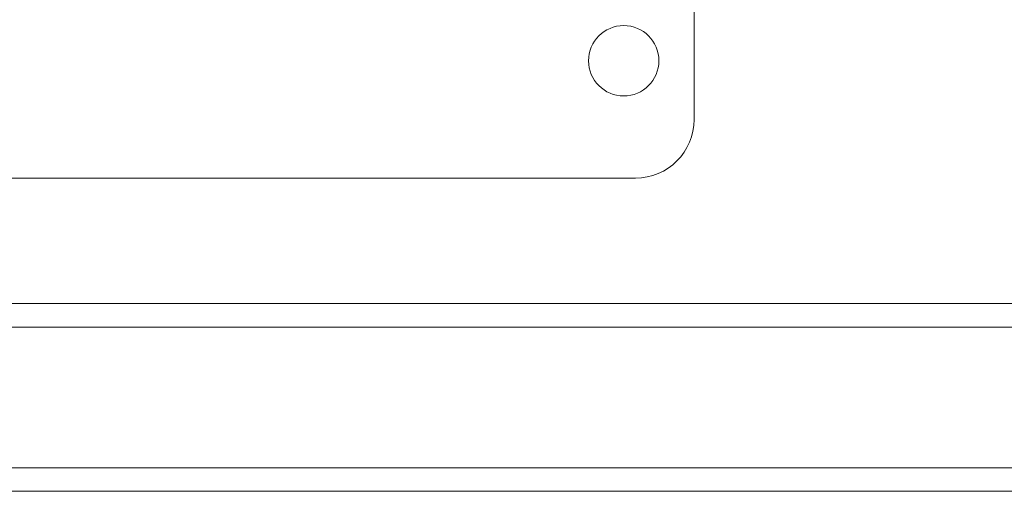
# Model space of a CAD drawing. Units: millimetres. Extents: x 5 to 292, y 5 to 205.
# Drawn here: x 57 to 60, y 86 to 88 of the extents above; entities that cross this region are included whole.
import ezdxf

# ---------------------------------------------------------------- set-up
doc = ezdxf.new("R2010")
doc.units = ezdxf.units.MM

msp = doc.modelspace()

# ---------------------------------------------------------------- linework, layer by layer
at = {"color": 7, "linetype": 'Continuous', "lineweight": 18}
for p, q in [((59.0752, 88.0917), (59.0752, 87.396)), ((58.8578, 87.1786), (55.8796, 87.1786)), ((102.9882, 86.7134), (55.5969, 86.7134)), ((102.9882, 86.6265), (55.5969, 86.6265)), ((55.5969, 86.1047), (102.9882, 86.1047)), ((55.5969, 86.0178), (102.9882, 86.0178))]:
    msp.add_line(p, q, dxfattribs=at)
msp.add_circle((58.8143, 87.6134), 0.1304, dxfattribs=at)
msp.add_circle((58.8143, 87.6134), 0.1304, dxfattribs=at)
msp.add_arc((58.8578, 87.396), 0.2174, 270, 0, dxfattribs=at)
msp.add_arc((58.8578, 87.396), 0.2174, 270, 0, dxfattribs=at)

doc.saveas('drawing.dxf')
